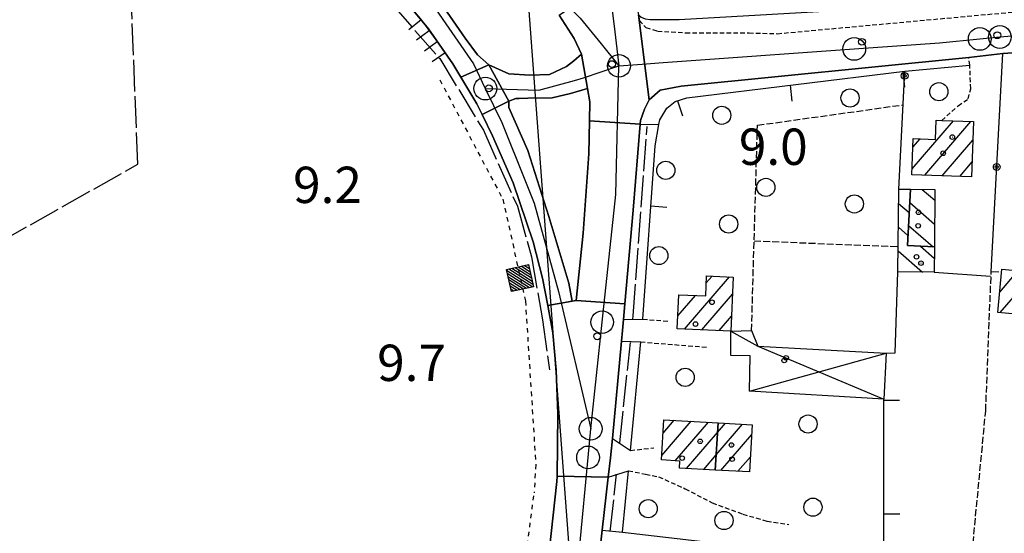
# Model space of a CAD drawing. Extents: x 1740658 to 1744970, y 5042941 to 5046072.
# Drawn here: x 1743067 to 1743284, y 5044525 to 5044638 of the extents above; entities that cross this region are included whole.
import ezdxf

# ---------------------------------------------------------------- set-up
doc = ezdxf.new("R2010")
doc.units = 0
for name, pattern in [('C', [10, 5, 5]), ('L17', [8, 7, -1]), ('L3', [1.5, 1, -0.5]), ('L4', [2, 1, -1]), ('L5', [2, 1.5, -0.5])]:
    doc.linetypes.add(name, pattern=pattern)
doc.layers.get('0').update_dxf_attribs({"linetype": 'C'})
for name, color, linetype in [('11B2', 1, 'C'), ('11D4', 1, 'C'), ('16A1', 1, 'C'), ('17A1', 1, 'C'), ('17D4', 1, 'C'), ('17I9', 1, 'C'), ('19A1', 1, 'C'), ('19B2', 1, 'C'), ('1A1', 4, 'C'), ('1AJ36', 1, 'C'), ('1D4', 1, 'C'), ('1I9', 4, 'C'), ('22H8', 1, 'C'), ('24E5', 2, 'C'), ('297', 7, 'CONTINUOUS'), ('298', 7, 'CONTINUOUS'), ('2E5', 3, 'C'), ('2L12', 1, 'L3'), ('2M13', 3, 'C'), ('3A1', 1, 'C'), ('3B2', 1, 'C'), ('4E5', 2, 'L17'), ('5A1', 2, 'L5'), ('5F6', 1, 'C'), ('6H8', 2, 'C'), ('8E5', 2, 'L4'), ('A2E5', 1, 'C'), ('A2F6', 1, 'C'), ('I2E5', 7, 'CONTINUOUS'), ('N2H8', 2, 'C'), ('N2P16', 2, 'C')]:
    doc.layers.add(name, color=color, linetype=linetype)

# ---------------------------------------------------------------- blocks, each defined once
blk = doc.blocks.new('11D4')
at = {"layer": '11D4'}
for radius in [0.5, 0.01]:
    blk.add_circle((0, 0), radius, dxfattribs=at)
blk = doc.blocks.new('1AJ36')
at = {"layer": '1AJ36'}
for radius in [0.5, 0.01]:
    blk.add_circle((0, 0), radius, dxfattribs=at)
blk = doc.blocks.new('5F6')
at = {"layer": '5F6'}
blk.add_circle((0, 0), 2, dxfattribs=at)
blk = doc.blocks.new('11B2')
at = {"layer": '11B2'}
blk.add_circle((0, 0), 0.75, dxfattribs=at)
blk = doc.blocks.new('N2P16')
at = {"layer": 'N2P16'}
blk.add_circle((0, -0.00928), 2.5, dxfattribs=at)
blk = doc.blocks.new('N2H8')
at = {"layer": 'N2H8'}
blk.add_circle((0, -0.00928), 2.5, dxfattribs=at)
blk = doc.blocks.new('*X113')
at = {"color": 0}
for p, q in [((1649.89426, 991.57785), (1654.34992, 996.03351)), ((1649.89426, 992.28495), (1653.64281, 996.03351)), ((1649.89426, 992.99206), (1652.93571, 996.03351)), ((1649.89426, 993.69917), (1652.2286, 996.03351)), ((1649.89426, 994.40627), (1651.5215, 996.03351)), ((1649.89426, 995.11338), (1650.81439, 996.03351)), ((1649.89426, 995.82049), (1650.10728, 996.03351)), ((1650.05703, 991.03351), (1654.89426, 995.87074)), ((1650.76414, 991.03351), (1654.89426, 995.16363)), ((1651.47124, 991.03351), (1654.89426, 994.45653)), ((1652.17835, 991.03351), (1654.89426, 993.74942)), ((1652.88546, 991.03351), (1654.89426, 993.04231)), ((1653.59256, 991.03351), (1654.89426, 992.33521)), ((1654.29967, 991.03351), (1654.89426, 991.6281))]:
    blk.add_line(p, q, dxfattribs=at)
blk = doc.blocks.new('24E5')
at = {"layer": '24E5'}
blk.add_lwpolyline([(-2.5038, -2.57363), (-2.5038, 2.42637), (2.4962, 2.42637), (2.4962, -2.57363)], close=True, dxfattribs=at)
blk.add_blockref('*X113', (-1652.39806, -993.60714), dxfattribs=at)
blk = doc.blocks.new('22H8')
at = {"layer": '22H8'}
blk.add_line((0, 0), (0, 3.5), dxfattribs=at)
blk = doc.blocks.new('19A1')
at = {"layer": '19A1'}
blk.add_line((0, 0), (0, 3.50512), dxfattribs=at)
blk = doc.blocks.new('19B2')
at = {"layer": '19B2'}
for centre, radius in [((0, 0), 0.75), ((0, -0.02417), 0.32738)]:
    blk.add_circle(centre, radius, dxfattribs=at)

msp = doc.modelspace()

# ---------------------------------------------------------------- linework, layer by layer
at = {"layer": '16A1'}
msp.add_line((1743292.17422, 5043134.24631), (1743084.5052, 5045907.64458), dxfattribs=at)
at = {"layer": '17A1'}
for p, q in [((1743263.76438, 5044604.97294, -3333), (1743272.87538, 5044615.55884, -3333)), ((1743266.55021, 5044603.61, -3333), (1743276.70747, 5044615.41153, -3333)), ((1743269.03221, 5044615.69329, -3333), (1743269.04144, 5044615.70401, -3333)), ((1743263.9439, 5044609.78126, -3333), (1743265.52068, 5044611.61329, -3333)), ((1743270.38684, 5044603.46904, -3333), (1743277.13681, 5044611.31172, -3333)), ((1743274.22446, 5044603.32817, -3333), (1743276.96368, 5044606.5119, -3333)), ((1743283.10743, 5044573.33659, -3333), (1743296.35459, 5044588.72821, -3333)), ((1743283.03415, 5044577.85118, -3333), (1743287.12049, 5044582.59902, -3333)), ((1743213.63392, 5044569.71301, -3333), (1743223.53099, 5044581.21223, -3333)), ((1743218.43767, 5044579.89414, -3333), (1743219.71005, 5044581.37141, -3333)), ((1743217.45585, 5044569.55391, -3333), (1743224.19469, 5044577.38471, -3333)), ((1743212.17122, 5044572.61219, -3333), (1743216.05912, 5044577.13055, -3333)), ((1743221.27779, 5044569.39481, -3333), (1743223.99948, 5044572.55817, -3333)), ((1743208.61732, 5044541.86889, -3333), (1743215.11365, 5044549.41576, -3333)), ((1743208.90663, 5044546.80477, -3333), (1743211.33784, 5044549.62847, -3333)), ((1743211.58121, 5044540.71284, -3333), (1743218.88838, 5044549.20398, -3333)), ((1743214.09385, 5044539.03358, -3333), (1743220.8955, 5044546.93627, -3333)), ((1743220.601, 5044542.01605, -3333), (1743226.42182, 5044548.78022, -3333)), ((1743220.89678, 5044546.95944, -3333), (1743222.64609, 5044548.99193, -3333)), ((1743221.62729, 5044538.60982, -3333), (1743228.4327, 5044546.5158, -3333)), ((1743217.86966, 5044538.82087, -3333), (1743220.59973, 5044541.99289, -3333)), ((1743225.4031, 5044538.39711, -3333), (1743228.15254, 5044541.59164, -3333))]:
    msp.add_line(p, q, dxfattribs=at)
at = {"layer": '17D4'}
msp.add_line((1743227.94615, 5044556.05408, -3333), (1743258.06491, 5044564.41703, -3333), dxfattribs=at)
msp.add_polyline3d([(1743223.86727, 5044569.28783, -3333), (1743229.75637, 5044565.97896, -3333), (1743257.49964, 5044554.2865, -3333)], dxfattribs=at)
at = {"layer": '17I9'}
for p, q in [((1743263.31284, 5044600.48925, -3333), (1743263.38359, 5044600.42836, -3333)), ((1743265.98371, 5044600.46059, -3333), (1743268.75802, 5044598.07281, -3333)), ((1743260.77339, 5044597.3967, -3333), (1743263.1114, 5044595.38444, -3333)), ((1743263.22879, 5044597.55348, -3333), (1743268.70344, 5044592.8416, -3333)), ((1743262.9566, 5044592.50956, -3333), (1743268.38194, 5044587.84012, -3333)), ((1743260.71667, 5044592.16733, -3333), (1743262.83921, 5044590.34052, -3333)), ((1743260.65887, 5044586.93888, -3333), (1743266.07127, 5044582.28151, -3333)), ((1743265.57063, 5044587.98965, -3333), (1743268.62902, 5044585.35738, -3333))]:
    msp.add_line(p, q, dxfattribs=at)
at = {"layer": '1A1'}
for points in [[(1743269.03239, 5044615.70433, 15.37), (1743270.25834, 5044615.65873, 15.37), (1743277.28378, 5044615.38949, 15.37), (1743276.84626, 5044603.23164, 15.37), (1743263.71726, 5044603.71378, 15.37), (1743264.01516, 5044611.66905, 15.37), (1743268.87072, 5044611.48806, 15.37), (1743269.03239, 5044615.70433, 15.37)], [(1743290.77079, 5044593.06285, 11.98), (1743296.71355, 5044592.49291, 11.98), (1743295.54155, 5044580.20583, 11.98), (1743294.78276, 5044572.2311, 11.98), (1743282.60642, 5044573.38432, 11.98), (1743283.52052, 5044582.94123, 11.98), (1743289.76298, 5044582.34659, 11.98), (1743290.77079, 5044593.06285, 11.98)], [(1743224.3489, 5044581.1782, 15.45), (1743223.86727, 5044569.28783, 15.45), (1743212.05447, 5044569.77828, 15.45), (1743212.36197, 5044577.28395, 15.45), (1743218.31972, 5044577.03606, 15.45), (1743218.50075, 5044581.42227, 15.45), (1743224.3489, 5044581.1782, 15.45)], [(1743221.02459, 5044549.08312, 18.22), (1743220.40062, 5044538.67843, 18.22), (1743212.51668, 5044539.12208, 18.22), (1743212.59765, 5044540.65255, 18.22), (1743208.56088, 5044540.89486, 18.22), (1743209.07976, 5044549.75624, 18.22), (1743221.02459, 5044549.08312, 18.22)], [(1743221.02459, 5044549.08312, 15.4), (1743228.55396, 5044548.66006, 15.4), (1743227.96221, 5044538.25377, 15.4), (1743220.40062, 5044538.67843, 15.4), (1743221.02459, 5044549.08312, 15.4)]]:
    msp.add_polyline3d(points, close=True, dxfattribs=at)
at = {"layer": '1D4'}
msp.add_polyline3d([(1743223.86727, 5044569.28783, 11.522), (1743228.39778, 5044569.37635, 11.522), (1743229.75637, 5044565.97896, 11.522), (1743258.06491, 5044564.41703, 11.522), (1743257.49964, 5044554.2865, 11.522), (1743227.94615, 5044556.05408, 11.522), (1743228.11031, 5044563.79975, 11.522), (1743223.8485, 5044563.89984, 11.522), (1743223.86727, 5044569.28783, 11.522)], close=True, dxfattribs=at)
at = {"layer": '1I9'}
for points in [[(1743268.65283, 5044587.8253, 10.65), (1743268.59955, 5044582.2552, 10.65), (1743260.60925, 5044582.33786, 10.65), (1743260.80765, 5044600.51528, 10.65), (1743263.38709, 5044600.4888, 10.65), (1743262.72106, 5044588.14133, 10.65), (1743268.65283, 5044587.8253, 10.65)], [(1743268.65283, 5044587.8253, 12.64), (1743262.72106, 5044588.14133, 12.64), (1743263.38709, 5044600.4888, 12.64), (1743268.78206, 5044600.43043, 12.64), (1743268.65283, 5044587.8253, 12.64)]]:
    msp.add_polyline3d(points, close=True, dxfattribs=at)
at = {"layer": '297'}
for points in [[(1743202.60642, 5044643.53227, 8.96), (1743203.51651, 5044638.91887, 8.96), (1743203.68533, 5044637.70898, 9.03), (1743205.85794, 5044620.19953, 9.27), (1743204.86007, 5044618.15009, 9.28), (1743203.98132, 5044615.64824, 9.34), (1743203.90999, 5044614.81952, 9.336), (1743192.69677, 5044615.56646, 9.208), (1743192.77688, 5044619.7335, 9.19), (1743192.3021, 5044622.72571, 9.42), (1743190.96844, 5044630.27698, 9.76), (1743189.32878, 5044633.66436, 9.66), (1743186.0659, 5044638.82668, 9.55), (1743190.50225, 5044641.84665, 9.59), (1743191.30168, 5044642.56843, 9.59), (1743202.60642, 5044643.53227, 8.96)], [(1743170.53954, 5044627.91686, 9.79), (1743174.9317, 5044619.90161, 9.33), (1743169.0633, 5044616.97398, 9.373), (1743167.89799, 5044619.34383, 9.38), (1743164.39791, 5044625.16936, 9.499), (1743170.53954, 5044627.91686, 9.79)], [(1743189.75023, 5044576.02907, 9.12), (1743200.48833, 5044575.23852, 9.095), (1743200.17958, 5044571.83461, 9.07), (1743199.95901, 5044569.43621, 9.055), (1743199.73944, 5044567.03787, 9.04), (1743197.8151, 5044545.6453, 8.88), (1743197.33202, 5044541.38189, 8.875), (1743196.84794, 5044537.11842, 8.87), (1743185.56528, 5044537.31961, 8.848), (1743185.71283, 5044551.04634, 8.83), (1743185.37722, 5044560.65809, 8.82), (1743184.65003, 5044568.90967, 8.87), (1743183.50999, 5044574.91994, 8.9), (1743188.9232, 5044575.87688, 9.12), (1743189.75023, 5044576.02907, 9.12)]]:
    msp.add_polyline3d(points, close=True, dxfattribs=at)
at = {"layer": '298'}
for points in [[(1743133.60527, 5044667.98212, 9.64), (1743142.67658, 5044660.36037, 9.52), (1743153.16214, 5044650.19185, 9.67), (1743160.04912, 5044641.3916, 9.79), (1743165.34994, 5044633.80442, 9.73), (1743168.03915, 5044630.11554, 9.68), (1743170.53954, 5044627.91686, 9.79), (1743164.39791, 5044625.16936, 9.499), (1743162.59996, 5044628.15275, 9.56), (1743157.29242, 5044635.82968, 9.55), (1743149.721, 5044644.97081, 9.63), (1743143.90038, 5044651.66459, 9.68), (1743135.08769, 5044659.68982, 9.67), (1743129.16491, 5044664.38619, 9.656), (1743133.60527, 5044667.98212, 9.64)], [(1743203.51651, 5044638.91887, 8.96), (1743204.11957, 5044638.39238, 8.91), (1743204.97514, 5044638.05628, 8.91), (1743206.0403, 5044637.85423, 8.92), (1743212.46178, 5044637.8958, 9.85), (1743244.42476, 5044639.7376, 8.783), (1743248.93392, 5044640.00404, 8.78), (1743253.35015, 5044640.25249, 8.63), (1743263.1695, 5044640.74907, 8.516), (1743280.14013, 5044641.8002, 8.32), (1743284.29019, 5044642.04076, 8.51), (1743292.14596, 5044642.49562, 8.562), (1743293.2155, 5044642.55665, 8.569), (1743300.49924, 5044643.3247, 8.625), (1743300.95697, 5044631.97502, 8.26), (1743289.05919, 5044630.77422, 8.83), (1743283.69864, 5044630.37282, 8.695), (1743276.20381, 5044629.49068, 8.85), (1743212.93557, 5044623.19764, 8.81), (1743208.26849, 5044622.33468, 8.99), (1743205.85794, 5044620.19953, 9.27), (1743203.68533, 5044637.70898, 9.03), (1743203.51651, 5044638.91887, 8.96)], [(1743190.96844, 5044630.27698, 9.76), (1743192.3021, 5044622.72571, 9.42), (1743188.50674, 5044621.61913, 9.4), (1743184.50776, 5044620.60663, 9.41), (1743179.13779, 5044620.54551, 9.41), (1743177.25172, 5044620.5136, 9.37), (1743176.49486, 5044620.46896, 9.37), (1743174.9317, 5044619.90161, 9.33), (1743170.53954, 5044627.91686, 9.79), (1743174.92601, 5044625.93765, 9.86), (1743179.55403, 5044625.66139, 9.87), (1743183.89464, 5044625.76778, 9.87), (1743187.65019, 5044627.51324, 9.87), (1743189.26571, 5044628.74743, 9.87), (1743190.96844, 5044630.27698, 9.76)], [(1743174.9317, 5044619.90161, 9.33), (1743174.92729, 5044618.48718, 9.33), (1743179.13051, 5044609.03065, 9.3), (1743183.74279, 5044594.51301, 9.1), (1743188.19856, 5044579.79511, 9.11), (1743188.9232, 5044575.87688, 9.12), (1743183.50999, 5044574.91994, 8.9), (1743182.36267, 5044580.93368, 8.93), (1743180.33095, 5044588.91408, 9.1), (1743175.90848, 5044601.94157, 9.25), (1743171.3719, 5044612.30083, 9.36), (1743169.0633, 5044616.97398, 9.373), (1743174.9317, 5044619.90161, 9.33)], [(1743192.69677, 5044615.56646, 9.208), (1743203.90999, 5044614.81952, 9.336), (1743202.34162, 5044595.90569, 9.25), (1743200.48833, 5044575.23852, 9.095), (1743189.75023, 5044576.02907, 9.12), (1743191.3432, 5044590.85089, 9.32), (1743192.5684, 5044608.29384, 9.24), (1743192.69677, 5044615.56646, 9.208)], [(1743185.56528, 5044537.31961, 8.848), (1743196.84794, 5044537.11842, 8.87), (1743195.51489, 5044525.41502, 8.86), (1743195.21152, 5044522.76972, 8.855), (1743194.90822, 5044520.12342, 8.85), (1743192.67979, 5044500.38092, 8.83), (1743192.38926, 5044497.83185, 8.825), (1743192.09767, 5044495.28371, 8.82), (1743191.85592, 5044493.18157, 8.817), (1743176.89783, 5044493.39339, 8.45), (1743178.40708, 5044494.90845, 8.52), (1743179.73905, 5044497.62576, 8.6), (1743180.9616, 5044500.54549, 8.61), (1743182.03333, 5044505.80071, 8.78), (1743183.11289, 5044513.8847, 8.86), (1743185.55297, 5044536.13125, 8.85), (1743185.56528, 5044537.31961, 8.848)]]:
    msp.add_polyline3d(points, close=True, dxfattribs=at)
at = {"layer": '2E5'}
for p, q in [((1743197.8151, 5044545.6453, 8.88), (1743199.73944, 5044567.03787, 9.04)), ((1743195.51489, 5044525.41502, 8.86), (1743196.84794, 5044537.11842, 8.87))]:
    msp.add_line(p, q, dxfattribs=at)
for points in [[(1743112.27308, 5044676.10487, 9.36), (1743115.76578, 5044673.82004, 9.49), (1743126.6323, 5044666.39891, 9.65), (1743129.16491, 5044664.38619, 9.656), (1743135.08769, 5044659.68982, 9.67), (1743143.90038, 5044651.66459, 9.68), (1743149.721, 5044644.97081, 9.63), (1743157.29242, 5044635.82968, 9.55), (1743162.59996, 5044628.15275, 9.56), (1743164.39791, 5044625.16936, 9.499), (1743167.89799, 5044619.34383, 9.38), (1743169.0633, 5044616.97398, 9.373), (1743171.3719, 5044612.30083, 9.36), (1743175.90848, 5044601.94157, 9.25), (1743180.33095, 5044588.91408, 9.1), (1743182.36267, 5044580.93368, 8.93), (1743183.50999, 5044574.91994, 8.9), (1743184.65003, 5044568.90967, 8.87), (1743185.37722, 5044560.65809, 8.82), (1743185.71283, 5044551.04634, 8.83), (1743185.56528, 5044537.31961, 8.848), (1743185.55297, 5044536.13125, 8.85), (1743183.11289, 5044513.8847, 8.86)], [(1743186.0659, 5044638.82668, 9.55), (1743189.32878, 5044633.66436, 9.66), (1743190.96844, 5044630.27698, 9.76), (1743189.26571, 5044628.74743, 9.87), (1743187.65019, 5044627.51324, 9.87), (1743183.89464, 5044625.76778, 9.87), (1743179.55403, 5044625.66139, 9.87), (1743174.92601, 5044625.93765, 9.86), (1743170.53954, 5044627.91686, 9.79), (1743168.03915, 5044630.11554, 9.68), (1743165.34994, 5044633.80442, 9.73), (1743160.04912, 5044641.3916, 9.79)], [(1743200.17958, 5044571.83461, 9.07), (1743200.48833, 5044575.23852, 9.095), (1743202.34162, 5044595.90569, 9.25), (1743203.90999, 5044614.81952, 9.336), (1743203.98132, 5044615.64824, 9.34), (1743204.86007, 5044618.15009, 9.28), (1743205.85794, 5044620.19953, 9.27), (1743208.26849, 5044622.33468, 8.99), (1743212.93557, 5044623.19764, 8.81), (1743276.20381, 5044629.49068, 8.85)]]:
    msp.add_polyline3d(points, dxfattribs=at)
msp.add_polyline3d([(1743192.3021, 5044622.72571, 9.42), (1743192.77688, 5044619.7335, 9.19), (1743192.69677, 5044615.56646, 9.208), (1743192.5684, 5044608.29384, 9.24), (1743191.3432, 5044590.85089, 9.32), (1743189.75023, 5044576.02907, 9.12), (1743188.9232, 5044575.87688, 9.12), (1743188.19856, 5044579.79511, 9.11), (1743183.74279, 5044594.51301, 9.1), (1743179.13051, 5044609.03065, 9.3), (1743174.92729, 5044618.48718, 9.33), (1743174.9317, 5044619.90161, 9.33), (1743176.49486, 5044620.46896, 9.37), (1743177.25172, 5044620.5136, 9.37), (1743179.13779, 5044620.54551, 9.41), (1743184.50776, 5044620.60663, 9.41), (1743188.50674, 5044621.61913, 9.4), (1743192.3021, 5044622.72571, 9.42)], close=True, dxfattribs=at)
at = {"layer": '2L12'}
for p, q in [((1743204.46028, 5044571.89741, 9.02), (1743210.34861, 5044571.42468, 8.74)), ((1743203.98903, 5044566.88672, 9.17), (1743218.54824, 5044565.72038, 8.95)), ((1743201.72086, 5044542.98722, 8.84), (1743206.86451, 5044543.5529, 8.65))]:
    msp.add_line(p, q, dxfattribs=at)
for points in [[(1743203.51651, 5044638.91887, 8.96), (1743203.68533, 5044637.70898, 9.03), (1743205.12158, 5044636.10056, 9.03), (1743207.71913, 5044635.32325, 9.03), (1743213.87294, 5044634.96167, 8.94), (1743218.40069, 5044634.97978, 8.97), (1743227.8374, 5044634.93423, 8.88), (1743234.07956, 5044634.75878, 8.8), (1743307.52253, 5044641.50381, 8.62), (1743392.85697, 5044649.85636, 8.47), (1743426.36571, 5044652.49889, 8.41)], [(1743270.25834, 5044615.65873, 8.57), (1743273.89095, 5044618.84518, 8.57), (1743276.06193, 5044620.40278, 8.57), (1743276.66357, 5044622.6141, 8.57), (1743276.45394, 5044627.82453, 8.86), (1743276.20381, 5044629.49068, 8.85)], [(1743201.29483, 5044538.5245, 8.85), (1743205.06486, 5044537.7728, 8.59), (1743207.9356, 5044537.2045, 8.59), (1743213.76735, 5044534.55424, 8.59), (1743219.72667, 5044531.45922, 8.6), (1743226.49523, 5044528.96837, 8.6), (1743231.78231, 5044527.41763, 8.62), (1743236.63894, 5044526.70016, 8.75)]]:
    msp.add_polyline3d(points, dxfattribs=at)
at = {"layer": '2M13'}
for p, q in [((1743203.90999, 5044614.81952, 8.44), (1743208.01979, 5044614.76722, 8.44)), ((1743200.17958, 5044571.83461, 9.07), (1743204.46028, 5044571.89741, 9.02)), ((1743199.73944, 5044567.03787, 9.04), (1743203.98903, 5044566.88672, 9.17)), ((1743197.8151, 5044545.6453, 8.88), (1743201.72086, 5044542.98722, 8.84)), ((1743196.84794, 5044537.11842, 8.87), (1743201.29483, 5044538.5245, 8.85)), ((1743195.51489, 5044525.41502, 8.86), (1743200.00685, 5044524.96009, 8.43))]:
    msp.add_line(p, q, dxfattribs=at)
at = {"layer": '3A1'}
for p, q in [((1743201.72086, 5044542.98722, 8.84), (1743203.98903, 5044566.88672, 9.17)), ((1743200.00685, 5044524.96009, 8.43), (1743201.29483, 5044538.5245, 8.85))]:
    msp.add_line(p, q, dxfattribs=at)
for points in [[(1743204.46028, 5044571.89741, 9.02), (1743207.17965, 5044610.08895, 8.591), (1743208.01979, 5044614.76722, 8.44), (1743208.22244, 5044615.82441, 8.508), (1743209.75535, 5044618.37624, 8.618), (1743211.54418, 5044619.81396, 8.67), (1743214.13808, 5044620.63902, 8.735), (1743262.1611, 5044626.49152, 8.808), (1743276.45394, 5044627.82453, 8.86)], [(1743250.16058, 5044454.52785, 8.262), (1743253.06573, 5044478.50614, 8.324), (1743255.34616, 5044490.01371, 8.212), (1743257.26084, 5044508.49515, 8.475), (1743257.52638, 5044523.05712, 8.509), (1743257.55203, 5044524.28158, 8.515), (1743257.49964, 5044554.2865, 8.594)], [(1743200.00685, 5044524.96009, 8.43), (1743227.1949, 5044521.82093, 8.564), (1743227.03223, 5044517.60458, 8.543), (1743226.63405, 5044507.22481, 8.493)]]:
    msp.add_polyline3d(points, dxfattribs=at)
at = {"layer": '3B2'}
for p, q in [((1743260.80765, 5044600.51528, 8.482), (1743262.1611, 5044626.49152, 8.808)), ((1743268.59955, 5044582.2552, 8.447), (1743281.03747, 5044581.3723, 8.44))]:
    msp.add_line(p, q, dxfattribs=at)
for points in [[(1743282.84434, 5044582.24774, 8.44), (1743281.16599, 5044582.33468, 7.672), (1743283.69864, 5044630.37282, 8.695)], [(1743258.06491, 5044564.41703, 8.544), (1743260.03533, 5044564.47431, 8.542), (1743260.60925, 5044582.33786, 8.487)]]:
    msp.add_polyline3d(points, dxfattribs=at)
at = {"layer": '4E5'}
for p, q in [((1743093.26336, 5044606.0138, 9.112), (1743090.60415, 5044673.22866, 8.874)), ((1743034.79296, 5044573.06994, 8.165), (1743093.26336, 5044606.0138, 9.112)), ((1743199.38449, 5044544.66965, 8.861), (1743201.72639, 5044566.76744, 9.1)), ((1743197.30344, 5044525.16885, 8.692), (1743198.64663, 5044537.78163, 8.862))]:
    msp.add_line(p, q, dxfattribs=at)
for points in [[(1743110.21679, 5044671.64945, 9.67), (1743124.71009, 5044663.71563, 9.604), (1743137.26732, 5044653.60495, 9.598), (1743149.01724, 5044641.49822, 9.588), (1743159.75073, 5044629.26423, 9.534), (1743169.35321, 5044613.51763, 9.358), (1743176.83011, 5044596.74535, 9.189), (1743179.92091, 5044585.60388, 9.029), (1743182.35127, 5044571.77734, 8.88), (1743183.92875, 5044560.74219, 8.818)], [(1743202.27377, 5044571.9132, 9.046), (1743202.34766, 5044572.60071, 9.051), (1743205.39758, 5044614.32014, 9.001)]]:
    msp.add_polyline3d(points, dxfattribs=at)
at = {"layer": '5A1'}
msp.add_line((1743228.96811, 5044589.13611, 8.484), (1743260.67235, 5044587.87058, 8.6), dxfattribs=at)
for points in [[(1743228.39778, 5044569.37635, 9), (1743229.70466, 5044614.60481, 7.82), (1743261.77528, 5044619.0943, 8.715)], [(1743260.20911, 5044374.11838, 7.67), (1743275.46822, 5044504.65543, 7.845), (1743279.95085, 5044551.72535, 8.2), (1743281.17131, 5044582.42433, 7.673)]]:
    msp.add_polyline3d(points, dxfattribs=at)
at = {"layer": '6H8'}
msp.add_polyline3d([(1743115.76578, 5044673.82004, 9.49), (1743118.73931, 5044671.78517, 9.53), (1743122.57038, 5044669.17366, 9.59), (1743126.6323, 5044666.39891, 9.65), (1743130.67249, 5044663.19129, 9.66), (1743135.08769, 5044659.68982, 9.67), (1743140.2519, 5044654.97175, 9.67), (1743145.58983, 5044649.71509, 9.66), (1743150.17795, 5044644.41332, 9.62), (1743155.74226, 5044637.70035, 9.56), (1743160.2868, 5044631.52078, 9.56), (1743162.59996, 5044628.15275, 9.56)], dxfattribs=at)
at = {"layer": '8E5'}
msp.add_line((1743175.99726, 5044498.30837, -3333), (1743180.52463, 5044533.69076, -3333), dxfattribs=at)
msp.add_polyline3d([(1743159.75524, 5044624.6101, -3333), (1743173.64227, 5044598.29382, -3333), (1743178.60057, 5044575.92731, -3333), (1743180.89228, 5044539.88413, -3333), (1743180.52463, 5044533.69076, -3333)], dxfattribs=at)
at = {"layer": 'A2E5', "flags": 128}
for points in [[(1743186.77274, 5044687.36691), (1743192.03377, 5044669.20817), (1743192.75137, 5044665.59831), (1743197.28859, 5044642.66772), (1743197.44185, 5044641.87989), (1743197.76903, 5044639.29183), (1743198.12597, 5044636.40011), (1743199.20885, 5044627.69778)], [(1743199.20885, 5044627.69778), (1743204.3442, 5044628.06627), (1743208.9041, 5044628.39167), (1743251.00374, 5044631.4077), (1743269.80147, 5044632.75611), (1743278.63827, 5044633.61036), (1743283.06437, 5044634.03506), (1743287.48242, 5044634.46016), (1743305.16437, 5044636.16429)], [(1743192.97815, 5044547.77432), (1743195.50671, 5044571.25003), (1743198.54149, 5044599.36296), (1743199.20885, 5044627.69778)], [(1743187.73956, 5044490.91067), (1743188.44036, 5044498.50797), (1743190.60377, 5044522.03858), (1743192.39372, 5044541.46242), (1743192.97815, 5044547.77432)]]:
    msp.add_lwpolyline(points, dxfattribs=at)
at = {"layer": 'A2F6', "flags": 128}
for points in [[(1743106.36017, 5044685.16961), (1743129.34061, 5044670.30342), (1743146.69859, 5044653.41759), (1743158.27096, 5044640.97663), (1743167.16475, 5044628.09139), (1743169.77927, 5044622.68095)], [(1743165.03319, 5044658.44607), (1743168.3961, 5044657.06416), (1743181.23166, 5044647.61617), (1743190.691, 5044638.17412), (1743195.29046, 5044632.52017), (1743199.20885, 5044627.69778)], [(1743169.77927, 5044622.68095), (1743181.57546, 5044622.31865), (1743189.40507, 5044624.47547), (1743191.37049, 5044625.01478), (1743199.20885, 5044627.69778)], [(1743169.77927, 5044622.68095), (1743173.39482, 5044615.20627), (1743178.60897, 5044602.18691), (1743180.51547, 5044597.4325), (1743185.85755, 5044577.9901), (1743192.97815, 5044547.77432)]]:
    msp.add_lwpolyline(points, dxfattribs=at)
at = {"layer": 'I2E5'}
for points in [[(1743276.20381, 5044629.49068, 8.85), (1743283.69864, 5044630.37282, 8.695), (1743289.05919, 5044630.77422, 8.83)], [(1743199.73944, 5044567.03787, 9.04), (1743199.95901, 5044569.43621, 9.055), (1743200.17958, 5044571.83461, 9.07)], [(1743196.84794, 5044537.11842, 8.87), (1743197.33202, 5044541.38189, 8.875), (1743197.8151, 5044545.6453, 8.88)], [(1743194.90822, 5044520.12342, 8.85), (1743195.21152, 5044522.76972, 8.855), (1743195.51489, 5044525.41502, 8.86)]]:
    msp.add_polyline3d(points, dxfattribs=at)

# ---------------------------------------------------------------- block references
at = {"layer": '11B2'}
for p in [(1743252.71236, 5044632.96578, 9), (1743282.50358, 5044634.41228, 8.4), (1743197.66138, 5044628.05929, 8.91), (1743170.56735, 5044622.72391, 9.2), (1743194.41591, 5044568.12455, 9.68)]:
    msp.add_blockref('11B2', p, dxfattribs=at)
at = {"layer": '11D4'}
for p in [(1743272.60994, 5044611.9917, 15.37), (1743265.16019, 5044595.42653, 12.64), (1743264.71157, 5044585.62667, 10.65), (1743219.67919, 5044575.62247, 15.45), (1743235.59626, 5044562.80479, 11.522), (1743217.07665, 5044544.99152, 18.22), (1743223.9689, 5044544.18378, 15.4)]:
    msp.add_blockref('11D4', p, dxfattribs=at)
at = {"layer": '19A1'}
for p, rotation in [((1743261.68403, 5044626.43373, -3333), 186.952), ((1743236.86504, 5044623.40891, -3333), 186.952), ((1743212.12989, 5044620.00124, -3333), 197.642), ((1743206.23642, 5044596.83618, -3333), 265.932), ((1743257.49922, 5044554.03775, -3333), 270.092), ((1743257.54413, 5044529.03474, -3333), 270.102)]:
    msp.add_blockref('19A1', p, dxfattribs=dict(at, rotation=rotation))
at = {"layer": '19B2'}
for p, rotation in [((1743262.10819, 5044625.48365, -3333), 87.012), ((1743282.38399, 5044605.40539, -3333), 266.982)]:
    msp.add_blockref('19B2', p, dxfattribs=dict(at, rotation=rotation))
at = {"layer": '1AJ36'}
for p in [(1743270.58016, 5044608.42783, 8.44), (1743265.08521, 5044592.46335, 8.44), (1743265.70071, 5044584.24352, 8.44), (1743216.06639, 5044570.81883, 8.44), (1743235.99961, 5044563.39161, 8.649), (1743213.11365, 5044541.30196, 8.56), (1743224.10882, 5044541.05617, 8.56)]:
    msp.add_blockref('1AJ36', p, dxfattribs=at)
at = {"layer": '22H8'}
for p, rotation in [((1743155.63751, 5044637.8269, -3333), 129.652), ((1743157.42274, 5044635.41521, -3333), 126.332), ((1743159.20029, 5044632.99894, -3333), 126.332), ((1743160.94749, 5044630.55933, -3333), 124.472)]:
    msp.add_blockref('22H8', p, dxfattribs=dict(at, rotation=rotation))
at = {"layer": '24E5', "rotation": 282.502}
msp.add_blockref('24E5', (1743177.48318, 5044580.96545, -3333), dxfattribs=at)
at = {"layer": '5F6'}
for p in [(1743269.63668, 5044621.97861, 10.22), (1743250.08865, 5044620.60511, 9.96), (1743221.83854, 5044616.79283, 9.92), (1743209.51244, 5044604.67747, 9.92), (1743231.5522, 5044600.91414, 9.93), (1743251.03679, 5044597.26836, 9.93), (1743223.35666, 5044592.84889, 11.32), (1743207.98799, 5044585.90031, 9.93), (1743213.78708, 5044559.09573, 10.54), (1743240.84477, 5044548.80414, 11.32), (1743205.65053, 5044530.16552, 10.98), (1743241.91018, 5044530.49069, 11.32), (1743222.33746, 5044527.5719, 11.02)]:
    msp.add_blockref('5F6', p, dxfattribs=at)
at = {"layer": 'N2H8'}
for p in [(1743199.20885, 5044627.69778), (1743169.77927, 5044622.68095), (1743192.97815, 5044547.77432)]:
    msp.add_blockref('N2H8', p, dxfattribs=at)
at = {"layer": 'N2P16'}
for p in [(1743278.63827, 5044633.61036), (1743283.06437, 5044634.03506), (1743251.00374, 5044631.4077), (1743195.50671, 5044571.25003), (1743192.39372, 5044541.46242)]:
    msp.add_blockref('N2P16', p, dxfattribs=at)

# ---------------------------------------------------------------- texts
at = {"layer": '11B2'}
for s, p in [('9.0                                    ', (1743225.61045, 5044605.86383)), ('9.2                                    ', (1743127.45332, 5044597.46781)), ('9.7                                    ', (1743145.96356, 5044558.28249))]:
    msp.add_text(s, height=8, dxfattribs=at).set_placement(p)

doc.saveas('drawing.dxf')
